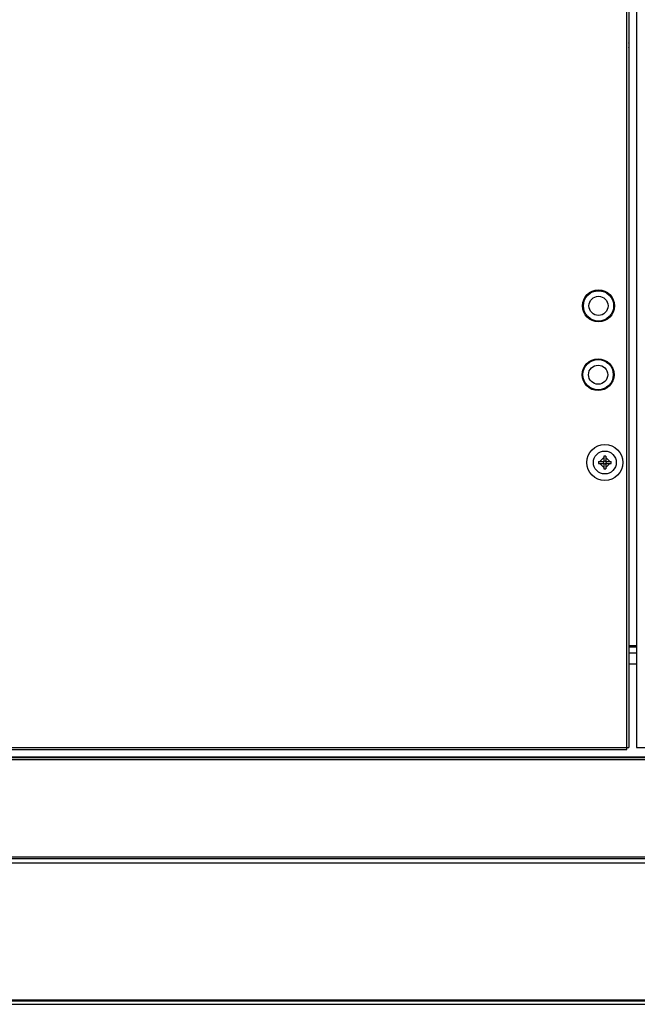
# Model space of a CAD drawing. Extents: x -4085 to 4812, y -3340 to 3037.
# Drawn here: x 86 to 409, y -645 to -130 of the extents above; entities that cross this region are included whole.
import ezdxf

# ---------------------------------------------------------------- set-up
doc = ezdxf.new("R2010")
doc.units = 0
doc.header["$LTSCALE"] = 15.367
doc.layers.get('0').update_dxf_attribs({"linetype": 'CONTINUOUS'})

msp = doc.modelspace()

# ---------------------------------------------------------------- linework, layer by layer
at = {"color": 7, "linetype": 'CONTINUOUS'}
for p, q in [((403.82, -511.51), (403.82, 608.49)), ((404.82, 607.49), (404.82, -510.51)), ((408.82, 607.49), (408.82, -510.51)), ((391.82, -358.19), (391.82, -361.15)), ((392.82, -358.19), (392.82, -361.15)), ((388.99, -361.01), (391.95, -361.01)), ((388.99, -362.01), (391.95, -362.01)), ((392.32, -360.65), (391.45, -361.51)), ((391.45, -361.51), (392.32, -362.38)), ((391.69, -361.01), (391.82, -360.89)), ((391.82, -362.14), (391.69, -362.01)), ((391.88, -361.08), (391.82, -361.01)), ((391.82, -361.88), (391.82, -364.84)), ((391.82, -362.01), (391.88, -361.95)), ((393.18, -361.51), (392.32, -360.65)), ((392.32, -362.38), (393.18, -361.51)), ((392.68, -361.01), (395.64, -361.01)), ((392.68, -362.01), (395.64, -362.01)), ((392.75, -361.08), (392.82, -361.01)), ((392.82, -362.01), (392.75, -361.95)), ((392.82, -360.89), (392.94, -361.01)), ((392.82, -361.88), (392.82, -364.84)), ((392.94, -362.01), (392.82, -362.14)), ((404.82, -457.2), (408.82, -457.2)), ((404.82, -457.48), (406.68, -457.51)), ((408.82, -458.11), (404.82, -458.11)), ((406.68, -457.51), (406.68, -457.2)), ((408.82, -461.29), (404.82, -461.29)), ((408.82, -466.91), (404.82, -466.91)), ((-89.18, -510.51), (404.82, -510.51)), ((-88.18, -511.51), (403.82, -511.51)), ((408.82, -510.51), (1480.82, -510.51)), ((-142.94, -516.81), (1534.62, -516.81)), ((-93.18, -515.81), (1484.82, -515.81)), ((434.64, -515.61), (-63.48, -515.61)), ((1536.82, -567.81), (-145.18, -567.81)), ((1536.82, -568.81), (-145.18, -568.81)), ((-135.56, -570.91), (1527.2, -570.91)), ((1628.32, -642.71), (-236.68, -642.71)), ((-236.68, -642.91), (1628.32, -642.91)), ((-236.68, -644.81), (1628.32, -644.81))]:
    msp.add_line(p, q, dxfattribs=at)
for centre, radius in [((389.03, -279.6), 8.32), ((389.03, -279.6), 7.92), ((389.03, -279.6), 5), ((388.82, -315.6), 8.32), ((388.82, -315.6), 7.92), ((388.82, -315.6), 5), ((392.32, -361.51), 9.4), ((392.32, -361.51), 6)]:
    msp.add_circle(centre, radius, dxfattribs=at)
for centre, radius, start, end in [((401.91, -143.39), 3.17, 336.4305, 23.5695), ((427.93, -397.13), 52.57, 133.393, 136.607), ((392.32, -393.02), 34.84, 89.1777, 90.8223), ((356.7, -397.13), 52.57, 43.393, 46.607), ((423.83, -361.51), 34.84, 179.1777, 180.0001), ((423.83, -361.51), 34.84, 179.9999, 180.8223), ((427.93, -325.9), 52.57, 223.393, 226.607), ((392.32, -330), 34.84, 269.1777, 270.8223), ((356.7, -325.9), 52.57, 313.393, 316.607), ((360.81, -361.51), 34.84, 359.9999, 0.8223), ((360.81, -361.51), 34.84, 359.1777, 0.0001)]:
    msp.add_arc(centre, radius, start, end, dxfattribs=at)

doc.saveas('drawing.dxf')
